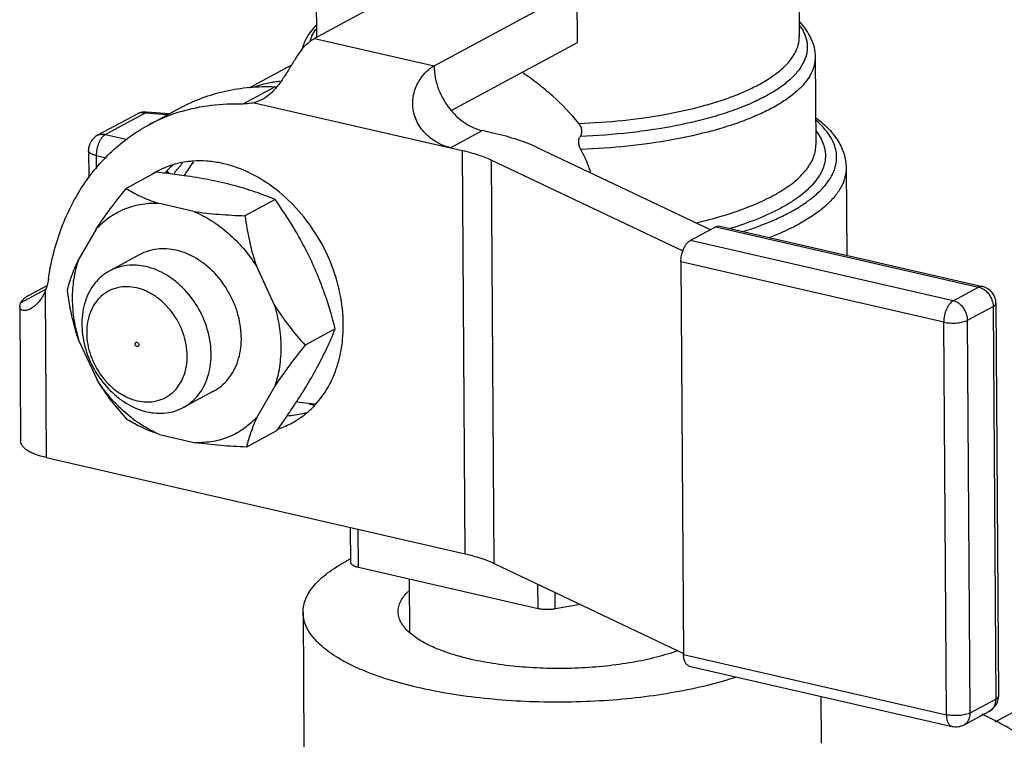
# Model space of a CAD drawing. Units: inches. Extents: x 2.2 to 13.7, y 0.6 to 15.9.
# Drawn here: x 4.9 to 5.3, y 9.6 to 9.9 of the extents above; entities that cross this region are included whole.
import ezdxf

# ---------------------------------------------------------------- set-up
doc = ezdxf.new("R2010")
doc.units = ezdxf.units.IN
doc.header["$LTSCALE"] = 1.21
doc.header["$MEASUREMENT"] = 0
doc.layers.add('12_COMPONENTS', color=7, linetype='CONTINUOUS')

msp = doc.modelspace()

# ---------------------------------------------------------------- linework, layer by layer
at = {"layer": '12_COMPONENTS', "linetype": 'Continuous'}
for p, q in [((5.029102753979996, 9.920223986311099), (5.029341252579996, 9.884336312811099)), ((5.197127071379996, 9.917123101711098), (5.197343925879996, 9.8844922704111)), ((5.078417150379996, 9.9107694449111), (5.028609023379996, 9.883941921411099)), ((5.070252859979997, 9.874387447911099), (5.120060987079995, 9.901214971411099)), ((5.120185290479996, 9.8825106298111), (5.120060987079995, 9.901214971411099)), ((5.026608390079996, 9.8851358278111), (5.029269184379996, 9.8885619430111)), ((5.027756380479996, 9.8848353495111), (5.029064722579996, 9.8871285009111)), ((5.028609023379996, 9.883941921411099), (5.070252859979997, 9.874387447911099)), ((5.076238077979996, 9.8588398969111), (5.120185290479996, 9.8825106298111)), ((5.020638276079996, 9.874627149211099), (5.005834675479996, 9.866653672511099)), ((5.202891035679996, 9.8774217864111), (5.203093921179996, 9.846892932811098)), ((5.003792268079996, 9.8611526721111), (5.014860740779996, 9.8671143440111)), ((5.010420530379996, 9.862647228711099), (5.007686924979996, 9.8615651749111)), ((5.007686924979996, 9.8615651749111), (5.075965442479996, 9.845899824611099)), ((4.966913942779996, 9.857626388711099), (4.953165794379996, 9.850221396911099)), ((4.969721888879995, 9.8579552083111), (4.955973740579996, 9.850550216511099)), ((4.970214859779996, 9.8583266219111), (4.969721888879995, 9.8579552083111)), ((4.977489315179996, 9.8573631482111), (4.969721888879995, 9.8579552083111)), ((4.978154383279996, 9.857721365411098), (4.970215223179996, 9.8583265495111)), ((4.970865751579996, 9.853795581611099), (4.981934224279996, 9.8597572535111)), ((4.955973740579996, 9.850550216511099), (4.963579984279995, 9.8488049018111)), ((5.075966225379997, 9.8458996450111), (5.087034698079997, 9.8518613169111)), ((5.091199081679996, 9.8509058695111), (5.087034698079997, 9.8518613169111)), ((4.950011164079996, 9.8448990407111), (4.950074285179996, 9.8354010010111)), ((5.075966225379997, 9.8458996450111), (5.080130608979996, 9.844944197611099)), ((5.081062884379996, 9.7046616358111), (5.080130608979996, 9.844944197611099)), ((5.166408213379995, 9.8173826046111), (5.106288187179995, 9.8459058842111)), ((4.952690489779997, 9.843150412511099), (4.952720771179996, 9.8385938741111)), ((4.952690489779997, 9.843150412511099), (4.956165534879996, 9.8423533177111)), ((5.091122287979996, 9.7013283122111), (5.090190012679995, 9.8416108741111)), ((5.090190012679995, 9.8416108741111), (5.156827092779995, 9.8099956506111)), ((4.973597653879995, 9.8373797792111), (4.963082604779997, 9.8317161909111)), ((4.973734712879996, 9.8373652461111), (4.973597653879995, 9.8373797792111)), ((4.977327881779996, 9.8374991662111), (4.977432603579996, 9.8374751454111)), ((4.977432847479996, 9.837475901411098), (4.978636423379996, 9.8367743772111)), ((5.213646917479996, 9.838953296611098), (5.213849285679996, 9.8085022815111)), ((5.265473847479996, 9.646230759911099), (5.612354954379996, 9.8330669572111)), ((4.986699988679996, 9.8237472382111), (4.974178235479997, 9.8266201425111)), ((5.014951751979996, 9.827891781211099), (5.004436702979996, 9.8222281929111)), ((4.952647141779996, 9.8175626156111), (4.946467187479996, 9.806822427711099)), ((5.168297518079996, 9.8184002170111), (5.159442739879996, 9.8136308795111)), ((5.168297518079996, 9.8184002170111), (5.259747383379995, 9.7974185931111)), ((5.169676546179996, 9.818636969011099), (5.261126411479996, 9.7976553451111)), ((5.250892605279995, 9.7926492555111), (5.159442739879996, 9.8136308795111)), ((4.967902797079995, 9.808740529011098), (4.957388113979995, 9.8030771377111)), ((5.156159489079997, 9.806231075411098), (5.157066903779995, 9.6696893819111)), ((5.247609354479996, 9.785249451511099), (5.156159489079997, 9.806231075411098)), ((5.014759211179996, 9.7911539786111), (5.008417412379996, 9.8047670708111)), ((4.936060031379996, 9.8001828273111), (4.935587713979995, 9.797969660211098)), ((4.926369125679996, 9.791935276211099), (4.935126794379996, 9.7966523089111)), ((4.929409635579995, 9.7946466085111), (4.935583591479995, 9.797972008511099)), ((4.935587713979995, 9.797969660211098), (4.934924239379995, 9.796067121711099)), ((4.934924239379995, 9.796067121711099), (4.935309455979996, 9.7381022932111)), ((5.250892605279995, 9.7926492555111), (5.259747383379995, 9.7974185931111)), ((4.926067167379996, 9.7907587908111), (4.926378370379997, 9.7439310541111)), ((4.926069382779996, 9.7907589517111), (4.926369125679996, 9.791935276211099)), ((5.255927156679996, 9.785891416211099), (5.264781934779996, 9.7906607538111)), ((5.264781934779996, 9.7906607538111), (5.265689349479996, 9.6541190602111)), ((5.265784541879996, 9.791847163911099), (5.266691956579996, 9.655305470411099)), ((5.248516769079997, 9.6487077580111), (5.247609354479996, 9.785249451511099)), ((5.256834571279996, 9.649349722711099), (5.255927156679996, 9.785891416211099)), ((5.035896053279996, 9.782933447911098), (5.025381004279996, 9.7772698596111)), ((4.946653517479996, 9.778784733411099), (4.952995316279996, 9.765171641111099)), ((4.966204472079996, 9.777670137711098), (4.966491150679996, 9.778221465311098)), ((4.967537074879996, 9.7773643945111), (4.967250270679996, 9.7768129991111)), ((4.993509931579997, 9.761198182911098), (4.982995248379996, 9.7555347917111)), ((5.008765586879996, 9.7523760963111), (5.014945541179996, 9.7631162843111)), ((5.015486256479996, 9.747463112511099), (5.004971207479995, 9.741799524211098)), ((4.974712739979996, 9.746191473711098), (4.987234493179995, 9.7433185694111)), ((4.935309455979996, 9.7381022932111), (5.081062884379996, 9.7046616358111)), ((5.041247286279996, 9.701668048911099), (5.041166560179995, 9.713815172211099)), ((5.043926611979996, 9.6999194206111), (5.043838338779995, 9.713202177811098)), ((5.106438620779995, 9.6855770981111), (5.043926611979996, 9.6999194206111)), ((5.091122287979996, 9.7013283122111), (5.157064555479996, 9.6700427349111)), ((5.061594454679996, 9.6958658331111), (5.061716353779996, 9.6775232672111)), ((5.106438620779995, 9.6855770981111), (5.106382056679996, 9.694088484211099)), ((5.112426646179996, 9.6854784189111), (5.112388363979996, 9.691238858411099)), ((5.121180477279996, 9.6870675377111), (5.112426646179996, 9.6854784189111)), ((5.024670351979996, 9.6843223657111), (5.024981110479996, 9.637561511711098)), ((5.064539743879996, 9.6750949170111), (5.061403624779996, 9.6775211882111)), ((5.157066903779995, 9.6696893819111), (5.248516769079997, 9.6487077580111)), ((5.159045708479996, 9.665629829011099), (5.250495573779996, 9.6446482051111)), ((5.204868419579996, 9.6551165834111), (5.204977135679996, 9.638757710711099)), ((5.256834571279996, 9.649349722711099), (5.265689349479996, 9.6541190602111)), ((5.254682548079996, 9.645213776711099), (5.263537326179996, 9.649983114211098))]:
    msp.add_line(p, q, dxfattribs=at)
for centre, radius, start, end in [((5.040074448279996, 9.8791603236111), 0.0135624743, 155.264122955, 158.2514542477), ((5.039160451479995, 9.8795124844111), 0.0125830546, 158.1987568744, 163.7435892992), ((5.019738840679995, 9.8313221893111), 0.0377189049, 99.8534828529, 109.5949330327), ((5.019932997379996, 9.8302678795111), 0.0387908895, 97.7123883353, 99.86953728959998), ((5.020042699079996, 9.829428753611099), 0.0396371471, 94.79086793219999, 97.70674839070001), ((5.015416972279996, 9.8810923253111), 0.0139890441, 267.7212080765, 270.8424619359999), ((4.969759448879996, 9.8523429845111), 0.0060009387, 85.647694645, 118.3057667087), ((4.999744792879996, 9.800135721511099), 0.0609374093, 106.7188153018, 118.2885619329), ((4.956010926179996, 9.8449385233111), 0.006000014000000001, 118.1368533053, 180.3965138036), ((4.988112655779996, 9.8109584605111), 0.0302828471, 106.7270079457, 118.2829834312), ((4.973348582579996, 9.846945433211099), 0.0112966838, 324.8326789988, 325.7442640545), ((5.204675975979996, 9.6914833796111), 0.2645111607, 145.574748549, 146.8457765109), ((4.988045076579996, 9.811117007611099), 0.0301112147, 118.8321436189, 121.322687101), ((4.988029423979995, 9.8111448799111), 0.0300792491, 118.3116225302, 118.8316274143), ((4.942581539679995, 9.543644146511099), 0.295368591, 83.3359926564, 83.9456276869), ((5.000064089079997, 9.8159388744111), 0.0315973739, 130.8412118006, 137.7626251138), ((4.949689112979996, 9.6027173194111), 0.2358698087, 81.808312549, 83.38561952500001), ((5.035904234679995, 9.8260130127111), 0.0595844957, 168.9090068565, 169.4322322453), ((4.984198790079995, 9.8346932335111), 0.0073159755, 155.3246972006, 157.6503094076), ((5.167182317579996, 9.806291130411099), 0.0110088529, 160.5118924954, 161.8966119476), ((5.259785312779996, 9.791807966311099), 0.0059990122, 0.3980613119999999, 77.1142904642), ((4.801010643379996, 9.9023020199111), 0.2645111608, 325.5747485491, 326.8457765108), ((5.054779708779996, 9.982325907411099), 0.2270433184, 261.7981529411, 262.8810172502), ((5.005772882379996, 9.7776924639111), 0.0313825006, 310.8174874761, 317.7863494382), ((5.059371926379995, 10.0182721984111), 0.2632816315, 262.8588234691, 263.3380881286), ((5.042356398179995, 9.8052109689111), 0.0508399463, 252.0114526173, 254.2042607089), ((4.729138864979996, 9.9517678400111), 0.3517602171, 324.492691034, 325.5468499318), ((5.006510791379996, 9.7768152630111), 0.0302363071, 298.3190356464, 310.8457931053), ((5.006547700779995, 9.7767694223111), 0.0301784453, 288.6573265734, 298.2986333663), ((5.070296327279996, 9.645324471611099), 0.06450674519999999, 117.3027995305, 118.3050251848), ((5.071761496879995, 9.6425043731111), 0.0676847338, 116.9439804358, 117.3098956201), ((5.260671903179996, 9.655268645111098), 0.0060202698, 344.594812131, 0.3698879567000002), ((5.260695054979996, 9.6552639322111), 0.0059966981, 298.1220136078, 344.579462302), ((5.251838300579996, 9.650492281611099), 0.005996028499999999, 256.9913008463, 298.3173773474)]:
    msp.add_arc(centre, radius, start, end, dxfattribs=at)
for points, knots in [([(5.197363497879996, 9.8896685056111), (5.198196324979996, 9.888791393811099), (5.199712722179996, 9.8869704817111), (5.201483972179996, 9.883962463911098), (5.202614790379996, 9.8807603020111), (5.202883661179996, 9.878531447811099), (5.202891035679996, 9.8774217864111)], [0, 0, 0, 0, 0.2639410067, 0.5149639536, 0.7578437078, 1, 1, 1, 1]), ([(5.197377765179995, 9.8885266684111), (5.197570234779996, 9.8882631529111), (5.198280061379996, 9.887235471511099), (5.198876088579996, 9.8861265268111), (5.199225585679996, 9.885272533311099)], [0, 0, 0, 0, 0.2612522276, 1, 1, 1, 1]), ([(5.024542133979995, 9.8806839819111), (5.024658061279996, 9.881070054011099), (5.025188596879996, 9.8826218642111), (5.025946421179996, 9.8840921922111), (5.026608390079996, 9.8851358278111)], [0, 0, 0, 0, 0.2459476354, 1, 1, 1, 1]), ([(5.120585861679996, 9.854348520311099), (5.125708249479995, 9.8545351905111), (5.135721159379996, 9.8552257531111), (5.150158026979996, 9.8572316875111), (5.161438068879995, 9.859701912011099), (5.169674351879996, 9.8621434866111), (5.175201175079996, 9.864111097511099), (5.180198688779996, 9.866247543811099), (5.184625566479996, 9.8685349891111), (5.188445984279996, 9.870955062511099), (5.191629455279996, 9.8734906255111), (5.194150667879996, 9.876125691311099), (5.195985298879996, 9.8788491564111), (5.197103405979997, 9.8816460588111), (5.197350128379996, 9.8835645585111), (5.197343907879996, 9.8844922703111)], [0, 0, 0, 0, 0.1759358155, 0.3441839082, 0.4998969806, 0.5717264597999999, 0.638928421, 0.7011483566, 0.7581381828, 0.8097812038, 0.8561339347, 0.8974959403, 0.9344892623000001, 0.9681568172, 1, 1, 1, 1]), ([(5.199225585679996, 9.885272533311099), (5.199630126779996, 9.8842840407111), (5.200192109279996, 9.882220666611099), (5.200107919879996, 9.8789858459111), (5.199075608579996, 9.8757942571111), (5.197516294379996, 9.873289179211099), (5.195886441779996, 9.8713429729111), (5.193862529179996, 9.869307799111098), (5.190779523379996, 9.8668536619111), (5.186408091379995, 9.864138072711098), (5.181295553379996, 9.861588934511099), (5.175492241779995, 9.8592308685111), (5.169055105279996, 9.8570870371111), (5.162048575579997, 9.855179559211098), (5.151822169979996, 9.852930269911099), (5.138146089079996, 9.8508768975111), (5.126919849779997, 9.8500552526111), (5.121153258279996, 9.849837802411098)], [0, 0, 0, 0, 0.03395141240000001, 0.06699056440000001, 0.1014411748, 0.1393154798, 0.1600251122, 0.1820677142, 0.2304478887, 0.284869177, 0.3453873561, 0.4118245332, 0.4838307806, 0.5609307023, 0.6425456273, 0.816563257, 1, 1, 1, 1]), ([(5.024181041079996, 9.8799816421111), (5.024833914979996, 9.8808203517111), (5.026174182479996, 9.882305631711098), (5.027792244979996, 9.8835019904111), (5.028609023379996, 9.883941921411099)], [0, 0, 0, 0, 0.5339453593, 1, 1, 1, 1]), ([(5.024181041079996, 9.8799816421111), (5.023456992779995, 9.8790514988111), (5.022066254379996, 9.8770040697111), (5.020092416179995, 9.8737334454111), (5.018017740079996, 9.8703514301111), (5.016463592179996, 9.8681661075111), (5.015621423379995, 9.8671420833111)], [0, 0, 0, 0, 0.2290372638, 0.4801129651, 0.7423771729, 1, 1, 1, 1]), ([(5.075966224479996, 9.8458996445111), (5.074442711079996, 9.846249188811099), (5.072187729479996, 9.8471225709111), (5.069465843779996, 9.848841961611098), (5.067547776679996, 9.8504520737111), (5.065858361179997, 9.852346487011099), (5.064471205179996, 9.8544964462111), (5.063462055179995, 9.8568532755111), (5.062887490579996, 9.859340647811099), (5.062767800279996, 9.8618628831111), (5.063176820879995, 9.8650824510111), (5.064313342679996, 9.868056970111098), (5.065944351179995, 9.870574906011099), (5.067286392879996, 9.872150845711099), (5.068713741979996, 9.8734320647111), (5.069738633779996, 9.874110476711099), (5.070252859979997, 9.874387447911099)], [0, 0, 0, 0, 0.1251530794, 0.1905737507, 0.2573204109, 0.3249576887, 0.3930697793, 0.4612848662, 0.5291973026, 0.5963815886, 0.6623532631, 0.7880261822, 0.8468670694, 0.9020934000000002, 0.9532347939, 1, 1, 1, 1]), ([(5.070252859979997, 9.874387447911099), (5.070271350979996, 9.8716050505111), (5.071423879079996, 9.8659427995111), (5.074353890379996, 9.860984467911099), (5.076204870379996, 9.8588034166111)], [0, 0, 0, 0, 0.493075132, 1, 1, 1, 1]), ([(5.202890897579996, 9.8774217855111), (5.202897474879996, 9.8764348383111), (5.202635849779996, 9.874393948911099), (5.201447870079996, 9.8714184768111), (5.199499099279996, 9.8685207804111), (5.196820849179996, 9.8657166780111), (5.193438555679996, 9.863018642611099), (5.189379761679996, 9.860442543811098), (5.184676130779996, 9.858007606611098), (5.179365939679996, 9.8557327508111), (5.173492943579996, 9.8536368526111), (5.164739606979996, 9.8510353367111), (5.152749410079996, 9.8484006188111), (5.137400301679996, 9.846256811311099), (5.126753139779996, 9.8455144910111), (5.121305433379995, 9.8453116431111)], [0, 0, 0, 0, 0.0318624542, 0.0655460409, 0.1025480391, 0.1439107405, 0.1902594951, 0.2418897736, 0.2988649408, 0.3610671442, 0.4282495474, 0.5000624590999999, 0.6557535694, 0.8240091074, 1, 1, 1, 1]), ([(5.120585861679996, 9.854348520311099), (5.117871094279996, 9.8577775402111), (5.113236800979996, 9.8625557117111), (5.106396077179996, 9.8682214236111), (5.102739458379995, 9.870863856311098), (5.100862187679995, 9.8721351650111)], [0, 0, 0, 0, 0.4924841876, 0.7446986175, 1, 1, 1, 1]), ([(4.981934269979996, 9.8597571684111), (4.984393630779996, 9.861081661711099), (4.989522078679996, 9.8634007793111), (4.997663297979996, 9.8658012581111), (5.006168841579996, 9.8671033557111), (5.011951892979996, 9.8672297743111), (5.014860740779996, 9.8671143440111)], [0, 0, 0, 0, 0.2456000719, 0.4930148563, 0.7440426251000001, 1, 1, 1, 1]), ([(5.015621423379995, 9.8671420833111), (5.014858993279995, 9.866215016411099), (5.013281760579996, 9.8645241962111), (5.011391978779995, 9.863170312711098), (5.010422227379996, 9.8626481792111)], [0, 0, 0, 0, 0.5214911587, 1, 1, 1, 1]), ([(4.982214621079996, 9.8584971893111), (4.985655962779996, 9.859532565111099), (4.992814793779996, 9.8610213616111), (5.000116966579997, 9.8612985172111), (5.003792268079996, 9.8611526721111)], [0, 0, 0, 0, 0.4941918776, 1, 1, 1, 1]), ([(5.007686924979996, 9.8615651749111), (5.007375129979996, 9.8614831907111), (5.006097369579996, 9.8611993494111), (5.004777315679996, 9.8611135830111), (5.003792268079996, 9.8611526721111)], [0, 0, 0, 0, 0.2464373911, 1, 1, 1, 1]), ([(4.969721888879995, 9.8579552083111), (4.969243157379996, 9.858065045211099), (4.968266548979996, 9.858136919011098), (4.967325001179995, 9.8578478597111), (4.966913930979996, 9.8576264106111)], [0, 0, 0, 0, 0.5126530344, 1, 1, 1, 1]), ([(5.076204870379996, 9.8588034166111), (5.076946272579995, 9.8579298058111), (5.078530415079996, 9.8563071049111), (5.081190999479996, 9.854282859011098), (5.084031738179996, 9.8527577136111), (5.086034806379995, 9.852090725111099), (5.087034698079997, 9.8518613169111)], [0, 0, 0, 0, 0.2630156528, 0.5184669664, 0.7645151182, 1, 1, 1, 1]), ([(4.936060031379996, 9.8001828273111), (4.936926759479996, 9.8059984090111), (4.939033182179996, 9.8145357703111), (4.943553136779996, 9.825106797111099), (4.947663696479996, 9.8323475622111), (4.952493412079995, 9.838915940211098), (4.957995627879995, 9.844744876611099), (4.964113088079996, 9.849771449511099), (4.968567802779996, 9.8525579075111), (4.970865797279997, 9.853795496611099)], [0, 0, 0, 0, 0.2662490602, 0.3945474777, 0.5198010224, 0.642397717, 0.7628538693000001, 0.8818116251000001, 1, 1, 1, 1]), ([(5.121153258279996, 9.849837802411098), (5.121356483879996, 9.850109686711098), (5.121674635379996, 9.8508074446111), (5.121714927379996, 9.8520203610111), (5.121328827579996, 9.8532615061111), (5.120854841779996, 9.8540087718111), (5.120585861679996, 9.854348520311099)], [0, 0, 0, 0, 0.2095601548, 0.4591337588, 0.7324743463, 1, 1, 1, 1]), ([(5.177827620879995, 9.8167489236111), (5.181321449579995, 9.8178676974111), (5.186338520679996, 9.8197011552111), (5.192567029579996, 9.8226061133111), (5.196620094379996, 9.8248259073111), (5.200187690379996, 9.827147453211099), (5.203250641179996, 9.829557820011098), (5.205790950779996, 9.8320466418111), (5.207794241279996, 9.834602490011099), (5.209243756379996, 9.837216651111099), (5.210123546279996, 9.8398762247111), (5.210414990179996, 9.8425617862111), (5.210111789479996, 9.8452440037111), (5.209220217179996, 9.8478935030111), (5.207758503079996, 9.8504905209111), (5.205743818079996, 9.8530222984111), (5.204122877479996, 9.854583274011098), (5.203235565879996, 9.8553531921111)], [0, 0, 0, 0, 0.1868146786, 0.2713965206, 0.349797377, 0.4219393777, 0.4879055155, 0.5479565459, 0.6026149899000001, 0.6527042072, 0.699423408, 0.7443204645, 0.7891807884, 0.8357940373, 0.8857222477, 0.9401771126999999, 1, 1, 1, 1]), ([(5.203352494679995, 9.856132723511099), (5.204864135879996, 9.8549746718111), (5.207625340579995, 9.8525547756111), (5.210441580579996, 9.8490163006111), (5.212067088879996, 9.846025481511099), (5.212954590979996, 9.8437362696111), (5.213509304279996, 9.8413706801111), (5.213641559079996, 9.839759587611098), (5.213646917479996, 9.838953296611098)], [0, 0, 0, 0, 0.2755903568, 0.5290628031, 0.6495081648, 0.7670938277, 0.8833074903, 1, 1, 1, 1]), ([(4.955973740579996, 9.850550216511099), (4.955741456879996, 9.8504251045111), (4.955280544179995, 9.850088762411099), (4.954665410879995, 9.8494268820111), (4.954101713379996, 9.8485976965111), (4.953432998579996, 9.8472839830111), (4.952856916579996, 9.8454574629111), (4.952685403279996, 9.8439157902111), (4.952690489779997, 9.843150412511099)], [0, 0, 0, 0, 0.09418210839999999, 0.2016327622, 0.32124712, 0.4509018176, 0.7267740078, 1, 1, 1, 1]), ([(4.953181291179996, 9.850229722711099), (4.953590981379996, 9.8504478763111), (4.954527549979996, 9.850731716111099), (4.955497922079996, 9.850659385011099), (4.955973740579996, 9.850550216511099)], [0, 0, 0, 0, 0.4873839386, 1, 1, 1, 1]), ([(5.106288187179995, 9.8459058842111), (5.105209624379996, 9.846417596411099), (5.102928767779995, 9.847398147611099), (5.097932873079996, 9.8491957293111), (5.093954365679996, 9.850273716211099), (5.091199081679996, 9.8509058695111)], [0, 0, 0, 0, 0.2249329446, 0.4673653281, 1, 1, 1, 1]), ([(5.203092514379996, 9.851858449211099), (5.203654450279996, 9.8511393844111), (5.204649897679996, 9.849679472311099), (5.205743427079995, 9.8473495584111), (5.206360493279996, 9.844982604811099), (5.206491269679995, 9.8425967222111), (5.206132655479996, 9.840213428511099), (5.205291981979996, 9.8378529246111), (5.203981588579996, 9.835529032811099), (5.202213294479995, 9.833251637511099), (5.199999304379996, 9.8310280843111), (5.197350531779996, 9.8288676032111), (5.194280675579996, 9.826778025211098), (5.189472370679995, 9.8240017301111), (5.182475985779996, 9.8208232375111), (5.176482417579995, 9.8187638694111), (5.173271668279996, 9.8177914895111)], [0, 0, 0, 0, 0.0510699671, 0.09847108, 0.1433477565, 0.1871035328, 0.2312689425, 0.2773270101, 0.3265532298, 0.3799430533, 0.4381980695, 0.5017819554, 0.5709446693, 0.6457917898, 0.812262843, 1, 1, 1, 1]), ([(5.121305433379995, 9.8453116431111), (5.121101660079995, 9.8456839194111), (5.120767081079996, 9.8464805568111), (5.120541241879996, 9.8477226870111), (5.120641751979996, 9.848894606311099), (5.120954429079996, 9.8495717997111), (5.121153258279996, 9.849837802411098)], [0, 0, 0, 0, 0.268100478, 0.5413294664, 0.7902056595999999, 1, 1, 1, 1]), ([(5.161345786579997, 9.819776783711099), (5.164420424679996, 9.820481251011099), (5.170286743479997, 9.8220019950111), (5.178523794579996, 9.824747129611099), (5.185740990079996, 9.827827227711099), (5.190988684379995, 9.830727888211099), (5.194544912779995, 9.833204967811099), (5.196798616479995, 9.835051088211099), (5.198723478279995, 9.836944252811099), (5.200311849979996, 9.8388782540111), (5.201556522779995, 9.840847164111098), (5.202449575979996, 9.842845255211099), (5.202984575479996, 9.8448635268111), (5.203098299379996, 9.8462237943111), (5.203093813579996, 9.8468929321111)], [0, 0, 0, 0, 0.1794206098, 0.3444510983, 0.4934120429, 0.6252183564, 0.6846101634999999, 0.7397254434999999, 0.790734665, 0.8379360834999999, 0.8817691565000001, 0.9228405521999999, 0.9619378586, 1, 1, 1, 1]), ([(4.952690489779997, 9.843150412511099), (4.952313037279996, 9.8432370125111), (4.951635771479996, 9.8434309418111), (4.950874316279996, 9.8437832913111), (4.950426150479997, 9.8441155827111), (4.950194405179996, 9.844363048511099), (4.950047887479996, 9.8446238333111), (4.950011980779996, 9.8448090576111), (4.950011150779996, 9.8448969908111)], [0, 0, 0, 0, 0.3434750054, 0.6234511860999999, 0.7379256872, 0.8364253288, 0.9220052270999999, 1, 1, 1, 1]), ([(5.080130608979996, 9.844944197611099), (5.081967464979996, 9.8445227621111), (5.085386205879995, 9.8435955443111), (5.088696686379995, 9.842319366211099), (5.090190012679995, 9.8416108741111)], [0, 0, 0, 0, 0.5327509614, 1, 1, 1, 1]), ([(5.124815093779995, 9.8372013556111), (5.124590689679996, 9.8379018431111), (5.123618749879996, 9.840686155711099), (5.122367876579997, 9.8433706504111), (5.121305433379995, 9.8453116431111)], [0, 0, 0, 0, 0.2494842717, 1, 1, 1, 1]), ([(4.986470448379995, 9.841231893811099), (4.985865193379995, 9.8411915931111), (4.983476814479996, 9.8409673428111), (4.981112826879995, 9.8404762553111), (4.979396889479996, 9.8399599475111)], [0, 0, 0, 0, 0.252903356, 1, 1, 1, 1]), ([(4.979762465979996, 9.8366624199111), (4.979919372579996, 9.8370328605111), (4.980234898379996, 9.8375494916111), (4.980727533979996, 9.8381706358111), (4.981232361779997, 9.838766111511099), (4.981874673379996, 9.8395017931111), (4.982357355079996, 9.840118150811099), (4.982583322679996, 9.8404389256111)], [0, 0, 0, 0, 0.255411019, 0.3798658366, 0.5036349519, 0.7508908781, 1, 1, 1, 1]), ([(5.038663171479996, 9.7844238659111), (5.038639182779995, 9.7880335243111), (5.037829381779996, 9.7953804022111), (5.034572639179996, 9.8060625213111), (5.029419078779996, 9.8161243725111), (5.022626730379996, 9.8250559055111), (5.014530487079996, 9.8324091137111), (5.005531086279996, 9.8378070209111), (4.997516070579996, 9.8404705095111), (4.991140855479996, 9.8413258736111), (4.988007629679996, 9.8413342466111), (4.986470448379995, 9.841231893811099)], [0, 0, 0, 0, 0.1271060588, 0.258327252, 0.3912242418, 0.5230786002000001, 0.6513415059000001, 0.7740185184, 0.8900725759, 0.9457529342000001, 1, 1, 1, 1]), ([(5.213646849079996, 9.8389532961111), (5.213654147679995, 9.8378395828111), (5.213355512879996, 9.835535211511099), (5.212000879179996, 9.832178030211098), (5.209780494179996, 9.8289103488111), (5.206729576779996, 9.825750777811098), (5.202878651679996, 9.8227121887111), (5.198258353179996, 9.819814329811098), (5.192906463179996, 9.817078230211099), (5.189043446179996, 9.8154459347111), (5.187004474679996, 9.8146548790111)], [0, 0, 0, 0, 0.0878854106, 0.180886918, 0.2831966679, 0.3977219699, 0.5261716467, 0.6693592057, 0.8274193436, 1, 1, 1, 1]), ([(5.014951751979996, 9.827891781211099), (5.012710793379996, 9.828814438811099), (5.007981172979996, 9.830601106311098), (4.997508646679997, 9.833768091411098), (4.989117733279995, 9.8353407374111), (4.983297101479996, 9.8361805281111)], [0, 0, 0, 0, 0.2216683686, 0.4620888722, 1, 1, 1, 1]), ([(4.952647141779996, 9.8175626156111), (4.954230615479997, 9.819957122511099), (4.957626709879996, 9.824740486511098), (4.961218281579996, 9.8293757323111), (4.963082604779997, 9.8317161909111)], [0, 0, 0, 0, 0.489637654, 1, 1, 1, 1]), ([(4.963082604779997, 9.8317161909111), (4.964701722279996, 9.8307259945111), (4.968300896979995, 9.8287906824111), (4.972108139279996, 9.8273005295111), (4.974178235479997, 9.8266201425111)], [0, 0, 0, 0, 0.4655206632, 1, 1, 1, 1]), ([(4.952647141779996, 9.8175626156111), (4.953979608979996, 9.8190586541111), (4.956958943179996, 9.8217612895111), (4.962221036679995, 9.8247100974111), (4.968054426479996, 9.8264170389111), (4.972128775979996, 9.826688138611098), (4.974178235479997, 9.8266201425111)], [0, 0, 0, 0, 0.2494075399, 0.496023042, 0.7447176581, 1, 1, 1, 1]), ([(5.035896053279996, 9.782933447911098), (5.034832038979996, 9.786959175411098), (5.033038939479995, 9.7929671934111), (5.030106939079996, 9.8008007944111), (5.027603028179996, 9.806575311711098), (5.024801878279996, 9.8121907948111), (5.020732512779995, 9.8193922381111), (5.017322690879995, 9.8245512498111), (5.014951751979996, 9.827891781211099)], [0, 0, 0, 0, 0.2503853329, 0.3765141701, 0.5027872372, 0.6286729214, 0.7536774169, 1, 1, 1, 1]), ([(4.986699988679996, 9.8237472382111), (4.988837169479996, 9.8228385576111), (4.993038743579996, 9.8206026452111), (4.998822236979995, 9.8162412796111), (5.004052028979995, 9.810936238811099), (5.007050802179996, 9.8068958605111), (5.008417412379996, 9.8047670708111)], [0, 0, 0, 0, 0.238256748, 0.4856998059000001, 0.7404692468, 1, 1, 1, 1]), ([(4.986699988679996, 9.8237472382111), (4.989585710779996, 9.823312730111098), (4.995492355779996, 9.8226699035111), (5.001420999179996, 9.8223424725111), (5.004436702979996, 9.8222281929111)], [0, 0, 0, 0, 0.4916092271, 1, 1, 1, 1]), ([(5.004436702979996, 9.8222281929111), (5.004839252679996, 9.8193028617111), (5.005858648579996, 9.8134072371111), (5.007440842179996, 9.8076287241111), (5.008417412379996, 9.8047670708111)], [0, 0, 0, 0, 0.4940769416, 1, 1, 1, 1]), ([(5.168297518079996, 9.8184002170111), (5.168516917179995, 9.818518389211098), (5.168968220979997, 9.8186916043111), (5.169457238279996, 9.8186873494111), (5.169676551579997, 9.818636996011099)], [0, 0, 0, 0, 0.5254950768, 1, 1, 1, 1]), ([(5.156804153579996, 9.8099638070111), (5.156952105579996, 9.8103818304111), (5.157285670179996, 9.811170952911098), (5.157911435179996, 9.8122235148111), (5.158618671779996, 9.813061411411098), (5.159165654279996, 9.8134816363111), (5.159442739879996, 9.8136308795111)], [0, 0, 0, 0, 0.288950626, 0.5565154171, 0.7949205441, 1, 1, 1, 1]), ([(4.980538554779996, 9.8102202171111), (4.979439656779996, 9.8104723406111), (4.977233295179996, 9.810799285411099), (4.973936198379995, 9.8107209299111), (4.970785120479996, 9.8100602053111), (4.968825374179996, 9.8092370608111), (4.967902961179997, 9.8087402248111)], [0, 0, 0, 0, 0.260442598, 0.5125228705, 0.7579779167, 1, 1, 1, 1]), ([(4.993509767479996, 9.7611984872111), (4.994490362879996, 9.7617266618111), (4.996363067379995, 9.7629986377111), (4.998754977279996, 9.7654587847111), (5.000682732779996, 9.7684102232111), (5.002099956179996, 9.771772700211098), (5.002974294179996, 9.775461239411099), (5.003399065779996, 9.7807630918111), (5.002654117579995, 9.786251577911099), (5.000878136979996, 9.7915529409111), (4.998420626879996, 9.796681562311099), (4.995054702879996, 9.801295841411099), (4.990967134379996, 9.8050819372111), (4.986656229879996, 9.8081111122111), (4.983009090479996, 9.8096533945111), (4.980538554779996, 9.8102202171111)], [0, 0, 0, 0, 0.0534038608, 0.1076592867, 0.16349811, 0.221441447, 0.2817594056, 0.3444631509, 0.4756918463000001, 0.5435686877, 0.6120416886, 0.7478096906, 0.8140816563, 0.8784656716, 1, 1, 1, 1]), ([(5.156159489079997, 9.806231075411098), (5.156155626979996, 9.806812224011098), (5.156254681779997, 9.807992955411098), (5.156532686279996, 9.8091438434111), (5.156718431979996, 9.809711940311098)], [0, 0, 0, 0, 0.4929887495, 1, 1, 1, 1]), ([(4.942672807979996, 9.7962458555111), (4.943069974779997, 9.7979171790111), (4.944137554479996, 9.8015211244111), (4.945593100079996, 9.8049869433111), (4.946467187479996, 9.806822427711099)], [0, 0, 0, 0, 0.4579935611, 1, 1, 1, 1]), ([(4.946467187479996, 9.806822427711099), (4.945737566679997, 9.8047059063111), (4.944652485679995, 9.8002321415111), (4.944165209879996, 9.7932213198111), (4.944787450279996, 9.7859693322111), (4.945917487079996, 9.7811654225111), (4.946653517479996, 9.778784733411099)], [0, 0, 0, 0, 0.2358854534, 0.4820610876, 0.7374446873, 1, 1, 1, 1]), ([(4.957387832479996, 9.8030767693111), (4.956407175879995, 9.802548736411099), (4.954534838179995, 9.801276199211099), (4.952142618379995, 9.7988164374111), (4.950214659079997, 9.7958649754111), (4.948797978779996, 9.7925022046111), (4.947923268779996, 9.788813912811099), (4.947498447579996, 9.7835111088111), (4.948436972279996, 9.776599911211099), (4.951639958879996, 9.7687417799111), (4.955842626679996, 9.7629793554111), (4.959931121979996, 9.7591927545111), (4.964242111579996, 9.7561644035111), (4.967888843679996, 9.7546216707111), (4.970359124879996, 9.754054906511099)], [0, 0, 0, 0, 0.0534173981, 0.1076876326, 0.1635425337, 0.2215026858, 0.2818358854, 0.3445572947, 0.4758224975, 0.6119458221, 0.7477507737000001, 0.8140429787000001, 0.8784459281, 1, 1, 1, 1]), ([(4.970023505679996, 9.804556628811099), (4.968924529279996, 9.8048087703111), (4.966718400079996, 9.8051362455111), (4.963421375579996, 9.8050573444111), (4.960270373279996, 9.8043966685111), (4.958310417879996, 9.803573533811099), (4.957387832479996, 9.8030767693111)], [0, 0, 0, 0, 0.2604594631, 0.5124804717, 0.7579522793000001, 1, 1, 1, 1]), ([(4.982994785879995, 9.7555347595111), (4.983975466479995, 9.7560628053111), (4.985847820679996, 9.7573353221111), (4.988240006279996, 9.759795123911099), (4.990167970479996, 9.7627465546111), (4.991584662079996, 9.7661093292111), (4.992459357679996, 9.7697976275111), (4.992884187179996, 9.775100428611099), (4.991945760679996, 9.7820116758111), (4.988742567679996, 9.789869653211099), (4.984540265079996, 9.7956324487111), (4.980451472879996, 9.7994184878111), (4.976141312979996, 9.8024481883111), (4.972493946379996, 9.8039898280111), (4.970023505679996, 9.804556628811099)], [0, 0, 0, 0, 0.0534185344, 0.1076872563, 0.163542213, 0.2215023111, 0.2818352036, 0.3445564893, 0.4758215176, 0.6119443099, 0.7477485206000001, 0.8140410165, 0.8784384764000001, 1, 1, 1, 1]), ([(4.934924239379995, 9.796067121711099), (4.934343548179996, 9.7946872258111), (4.933233715279996, 9.7927898582111), (4.931324902579996, 9.7908316897111), (4.930313851779996, 9.7901151575111), (4.929810922579996, 9.7898439260111)], [0, 0, 0, 0, 0.5492673517000001, 0.7903587104, 1, 1, 1, 1]), ([(4.946653517479996, 9.778784733411099), (4.945676943779995, 9.781646396611098), (4.944094747579996, 9.787424909111099), (4.943075356279996, 9.7933205346111), (4.942672807979996, 9.7962458555111)], [0, 0, 0, 0, 0.5059248129999999, 1, 1, 1, 1]), ([(4.966740254979996, 9.797156824711099), (4.965624873779996, 9.797412730111098), (4.963378550979996, 9.7976912505111), (4.960053179479996, 9.797335773111099), (4.956982594679996, 9.796198899011099), (4.954301518579996, 9.794326110311099), (4.952121703679996, 9.7918002544111), (4.950525365579995, 9.7887319682111), (4.949565014479996, 9.785245414911099), (4.949163861779995, 9.780135751711098), (4.950399638379995, 9.7734890549111), (4.953603909879996, 9.7674491968111), (4.957159658179996, 9.7633673500111), (4.960192182279997, 9.760846424311099), (4.963483316579996, 9.758957465411099), (4.965829729479996, 9.7581465026111), (4.967001291979996, 9.7578777074111)], [0, 0, 0, 0, 0.0584597625, 0.1145561648, 0.169276297, 0.2239385242, 0.2798511235, 0.3380677464, 0.3991939985, 0.4633441281, 0.5985890962, 0.7381138836, 0.8071114513, 0.8741693168000001, 0.9385956425, 1, 1, 1, 1]), ([(4.967001291979996, 9.7578777074111), (4.968116673179996, 9.7576218021111), (4.970362995979996, 9.7573432817111), (4.973688367479996, 9.757698759111099), (4.976758952279996, 9.758835633211099), (4.979440028379996, 9.760708421911099), (4.981619843279995, 9.7632342777111), (4.983216181379996, 9.766302564011099), (4.984176532479996, 9.769789117311099), (4.984577685179996, 9.7748987805111), (4.983341908479996, 9.781545477311099), (4.980137637079996, 9.787585335411098), (4.976581888779996, 9.7916671822111), (4.973549364679996, 9.794188107911099), (4.970258230379996, 9.7960770668111), (4.967911817479996, 9.7968880296111), (4.966740254979996, 9.797156824711099)], [0, 0, 0, 0, 0.0584597625, 0.1145561648, 0.169276297, 0.2239385242, 0.2798511235, 0.3380677464, 0.3991939985, 0.4633441281, 0.5985890962, 0.7381138836, 0.8071114513, 0.8741693168000001, 0.9385956425, 1, 1, 1, 1]), ([(5.261123178379996, 9.7976561010111), (5.260904262879996, 9.7977058887111), (5.260416441779996, 9.7977094781111), (5.259966281579996, 9.7975364955111), (5.259747383379995, 9.7974185931111)], [0, 0, 0, 0, 0.4745047981, 1, 1, 1, 1]), ([(5.259747383379995, 9.7974185931111), (5.260430339479996, 9.7972619003111), (5.261787270179996, 9.7966204993111), (5.263398586079996, 9.795015419711099), (5.264490593779996, 9.792959730211098), (5.264776907479995, 9.791417229611099), (5.264781934779996, 9.7906607538111)], [0, 0, 0, 0, 0.2338924755, 0.4870401784, 0.7474843788, 1, 1, 1, 1]), ([(4.929409635579995, 9.7946466085111), (4.929049606579996, 9.7944526906111), (4.928383432279996, 9.7940555558111), (4.927291004979995, 9.7932245847111), (4.926635770079995, 9.7924742593111), (4.926369125679996, 9.791935276211099)], [0, 0, 0, 0, 0.2975543335, 0.5624466149, 1, 1, 1, 1]), ([(5.250892605279995, 9.7926492555111), (5.250660321579996, 9.7925241435111), (5.250199408879996, 9.7921878014111), (5.249584275579996, 9.791525921011099), (5.249020577979996, 9.7906967355111), (5.248351863179995, 9.7893830220111), (5.247775781279996, 9.7875565020111), (5.247604267979996, 9.7860148293111), (5.247609354479996, 9.785249451511099)], [0, 0, 0, 0, 0.09418210839999999, 0.2016327622, 0.32124712, 0.4509018176, 0.7267740078, 1, 1, 1, 1]), ([(5.255927156679996, 9.785891416211099), (5.255922129179996, 9.7866479207111), (5.255635801179996, 9.788190490411099), (5.254543692879996, 9.7902462331111), (5.252932345779996, 9.7918512420111), (5.251575473379996, 9.7924925830111), (5.250892605279995, 9.7926492555111)], [0, 0, 0, 0, 0.2525252788, 0.5129820603, 0.7661375298, 1, 1, 1, 1]), ([(4.929810922579996, 9.7898439260111), (4.929341937379996, 9.7895910007111), (4.928630025879995, 9.789304791711098), (4.927690865979996, 9.7892206715111), (4.927122026579996, 9.789305853311099), (4.926656823179996, 9.7895216944111), (4.926314542579996, 9.7898565580111), (4.926110011579996, 9.7902834419111), (4.926068222279996, 9.790598075811099), (4.926067238179996, 9.790758729811099)], [0, 0, 0, 0, 0.340166676, 0.4785146132, 0.5979366996, 0.7032238195999999, 0.8005998625, 0.8974360417, 1, 1, 1, 1]), ([(5.014759211179996, 9.7911539786111), (5.016295823479997, 9.7886159529111), (5.019634105479996, 9.7838121726111), (5.023435580179996, 9.7793765137111), (5.025381004279996, 9.7772698596111)], [0, 0, 0, 0, 0.5085204053, 1, 1, 1, 1]), ([(5.014945541179996, 9.7631162843111), (5.015675161979996, 9.7652328056111), (5.016760242979997, 9.769706570411099), (5.017247518779996, 9.776717392111099), (5.016625278379996, 9.783969379811099), (5.015495241579996, 9.7887732895111), (5.014759211179996, 9.7911539786111)], [0, 0, 0, 0, 0.2358854534, 0.4820610876, 0.7374446873, 1, 1, 1, 1]), ([(5.264781934779996, 9.7906607538111), (5.264932169579995, 9.790741672811098), (5.265200801979995, 9.790907824211098), (5.265527524979996, 9.7911995020111), (5.265735645979996, 9.7915127092111), (5.265785284079996, 9.791741102611098), (5.265784567679995, 9.791847164111099)], [0, 0, 0, 0, 0.3154285914, 0.5814374051, 0.803941894, 1, 1, 1, 1]), ([(5.247609354479996, 9.785249451511099), (5.248319616379995, 9.785086493911098), (5.249824098979996, 9.7848924739111), (5.252066263679996, 9.7849081887111), (5.253882048479996, 9.7851656543111), (5.255146607479996, 9.7855330378111), (5.255688860879996, 9.7857630660111), (5.255927156679996, 9.785891416211099)], [0, 0, 0, 0, 0.2580365354, 0.5343338127, 0.7923297962000001, 0.9041587659, 1, 1, 1, 1]), ([(5.022459789879996, 9.7576423169111), (5.025292407379996, 9.7619855578111), (5.029163937279996, 9.7683916406111), (5.033396041179996, 9.776968879011099), (5.035119721479996, 9.780992349211099), (5.035896053279996, 9.782933447911098)], [0, 0, 0, 0, 0.5423827146, 0.7813249584, 1, 1, 1, 1]), ([(5.029016160079996, 9.7566066539111), (5.030597941079996, 9.758348091411099), (5.033438803379996, 9.7622688996111), (5.036486809179996, 9.7690146525111), (5.038314052679995, 9.7765107175111), (5.038680916779996, 9.781753679111098), (5.038663171479996, 9.7844238659111)], [0, 0, 0, 0, 0.2345830113, 0.4785986906, 0.733741632, 1, 1, 1, 1]), ([(4.966491150679996, 9.778221465311098), (4.966591185079996, 9.7782754706111), (4.966852999679995, 9.778307862211099), (4.967207714679995, 9.7781212423111), (4.967464169679996, 9.7777876161111), (4.967536144979996, 9.777504314811098), (4.967537074879996, 9.7773643945111)], [0, 0, 0, 0, 0.2169419242, 0.4628516467, 0.732979547, 1, 1, 1, 1]), ([(4.967250270679996, 9.7768129991111), (4.967150227379996, 9.7767590273111), (4.966888430079996, 9.7767267046111), (4.966533772179996, 9.7769133497111), (4.966277362379996, 9.7772469601111), (4.966205401879996, 9.777530232411099), (4.966204472079996, 9.777670137711098)], [0, 0, 0, 0, 0.2169453884, 0.4628595894, 0.7329850195000001, 1, 1, 1, 1]), ([(5.025381004279996, 9.7772698596111), (5.023516674779996, 9.7749293933111), (5.019925104679995, 9.7702941462111), (5.016529009479996, 9.765510782911099), (5.014945541179996, 9.7631162843111)], [0, 0, 0, 0, 0.5103640347, 1, 1, 1, 1]), ([(4.963617109379996, 9.751287522111099), (4.961671678279996, 9.7533941838111), (4.957870207379996, 9.7578298458111), (4.954531923279996, 9.762633624211098), (4.952995316279996, 9.765171641111099)], [0, 0, 0, 0, 0.4914813599, 1, 1, 1, 1]), ([(4.974712739979996, 9.746191473711098), (4.972575559179996, 9.7471001543111), (4.968373985079996, 9.749336066711098), (4.962590491679996, 9.7536974323111), (4.957360699679995, 9.7590024731111), (4.954361926479995, 9.763042851411099), (4.952995316279996, 9.765171641111099)], [0, 0, 0, 0, 0.238256748, 0.4856998059000001, 0.7404692468, 1, 1, 1, 1]), ([(4.970359124879996, 9.754054906511099), (4.971458249779996, 9.753802730911099), (4.973664629679996, 9.7534756782111), (4.976961579879996, 9.753554521311099), (4.980112468479996, 9.7542148770111), (4.982072207579996, 9.7550379987111), (4.982994785879995, 9.7555347595111)], [0, 0, 0, 0, 0.2604968277, 0.5125257182, 0.7579521081, 1, 1, 1, 1]), ([(4.974712739979996, 9.746191473711098), (4.972642636479996, 9.7468718631111), (4.968835392979996, 9.748362013811098), (4.965236220279996, 9.750297329711099), (4.963617109379996, 9.751287522111099)], [0, 0, 0, 0, 0.5344812099, 1, 1, 1, 1]), ([(5.008765586879996, 9.7523760963111), (5.007433119679995, 9.750880057811099), (5.004453785579996, 9.7481774224111), (4.999191691979996, 9.745228614511099), (4.993358302179995, 9.7435216730111), (4.989283952679996, 9.7432505733111), (4.987234493179995, 9.7433185694111)], [0, 0, 0, 0, 0.2494075399, 0.496023042, 0.7447176581, 1, 1, 1, 1]), ([(5.008765586879996, 9.7523760963111), (5.007891496379996, 9.7505406055111), (5.006435948779996, 9.7470747873111), (5.005368372579996, 9.7434708407111), (5.004971207479995, 9.741799524211098)], [0, 0, 0, 0, 0.542008345, 1, 1, 1, 1]), ([(5.026289729879996, 9.7538254520111), (5.025720627979997, 9.7536542151111), (5.023404215079996, 9.7530294417111), (5.021016437779996, 9.7526733759111), (5.019216171079997, 9.7525535057111)], [0, 0, 0, 0, 0.2477761174, 1, 1, 1, 1]), ([(4.935309455979996, 9.7381022932111), (4.934652832179996, 9.7382529444111), (4.933399921279996, 9.7385783773111), (4.931641313279996, 9.739165370711099), (4.930100920979996, 9.7398250419111), (4.928800788479997, 9.740547395711099), (4.927757501879996, 9.7413238949111), (4.926984598179995, 9.7421489300111), (4.926497497979996, 9.743019706311099), (4.926380426979996, 9.743637774111098), (4.926378542379997, 9.7439310551111)], [0, 0, 0, 0, 0.1790366237, 0.3437536382, 0.4922713069, 0.623749739, 0.7381491798, 0.8365890443999999, 0.9220567973, 1, 1, 1, 1]), ([(5.004971207479995, 9.741799524211098), (5.001955493579996, 9.741913804111098), (4.996026850379996, 9.742241237711099), (4.990120205279996, 9.742884062811099), (4.987234493179995, 9.7433185694111)], [0, 0, 0, 0, 0.5083924696000001, 1, 1, 1, 1]), ([(5.081062884379996, 9.7046616358111), (5.082899740279996, 9.7042402003111), (5.086318481179996, 9.703312982511099), (5.089628961679995, 9.7020368044111), (5.091122287979996, 9.7013283122111)], [0, 0, 0, 0, 0.5327509614, 1, 1, 1, 1]), ([(5.024670507979996, 9.6843223668111), (5.024665232879997, 9.685107580411099), (5.024824193979995, 9.686712601211099), (5.025563129979997, 9.689081920411098), (5.026789033679997, 9.6914162013111), (5.028489718279996, 9.693702922211099), (5.030652272779996, 9.695934795411098), (5.033265068979995, 9.6981028405111), (5.036313032879996, 9.7001969148111), (5.038534458879996, 9.7014856422111), (5.039709458679996, 9.7021185175111)], [0, 0, 0, 0, 0.0965432823, 0.1966270916, 0.3033493816, 0.4191631142, 0.5458363395, 0.684549792, 0.8359125362000001, 1, 1, 1, 1]), ([(5.043926611979996, 9.6999194206111), (5.043549034479996, 9.7000060494111), (5.042871474679996, 9.7002004584111), (5.042109343679996, 9.7005526333111), (5.041661109479996, 9.7008854856111), (5.041429335379997, 9.701133210011099), (5.041283806779996, 9.701394768411099), (5.041248261279996, 9.701580086611099), (5.041247480879996, 9.7016680520111)], [0, 0, 0, 0, 0.343396041, 0.6235072634000001, 0.7379335676000001, 0.8364296759000001, 0.9220208802, 1, 1, 1, 1]), ([(5.061403624779996, 9.6775211882111), (5.060838393979996, 9.678050115111098), (5.059826974779996, 9.679125808411099), (5.058654825379996, 9.680891117911099), (5.057934040579996, 9.682708017611098), (5.057685032879997, 9.6845584132111), (5.057917750179996, 9.686411884711099), (5.058623341479995, 9.6882371514111), (5.059779016379996, 9.690017590311099), (5.060781440179996, 9.6911055083111), (5.061342067679996, 9.6916416484111)], [0, 0, 0, 0, 0.1426155566, 0.2708351625, 0.3881813051, 0.4996331995, 0.6111379824000001, 0.7286477990000001, 0.8570872635, 1, 1, 1, 1]), ([(5.175552762279996, 9.6618096857111), (5.172203122179996, 9.6607008688111), (5.165117161279996, 9.658696099511099), (5.153934599579996, 9.6563571797111), (5.141940496779996, 9.654599717411099), (5.129383106779995, 9.653461237811099), (5.116521330179996, 9.6529659193111), (5.103621290779996, 9.653124325011099), (5.090949789479996, 9.6539329884111), (5.078768775279995, 9.6553746114111), (5.067328738079996, 9.657418350211099), (5.056864981979995, 9.6600207065111), (5.048909401679996, 9.6626828437111), (5.043228745879995, 9.6650812185111), (5.039467202879996, 9.6669293169111), (5.036094678879996, 9.668870689611099), (5.033127877879997, 9.6708961923111), (5.030581887279996, 9.6729971099111), (5.028468729379996, 9.6751638421111), (5.026801254179996, 9.677389392611099), (5.025590261179996, 9.6796652157111), (5.024849261279996, 9.6819805162111), (5.024675683979996, 9.6835519136111), (5.024670507979996, 9.6843223668111)], [0, 0, 0, 0, 0.0650466848, 0.1355975801, 0.2104819843, 0.2883942307, 0.3679365747, 0.4476635049, 0.5261245351, 0.6019055814000001, 0.6736725732, 0.7402196139, 0.8005245912000001, 0.8280951506, 0.8538444853, 0.8777383968000001, 0.8997742651, 0.9199927239, 0.9384930024, 0.9554401740999999, 0.9710909817, 0.9857962123, 1, 1, 1, 1]), ([(5.112426646179996, 9.6854784189111), (5.111936952379995, 9.685389522811098), (5.110923449979996, 9.685265072211099), (5.109389521179995, 9.685219517311099), (5.107880333979995, 9.6853131337111), (5.106901770979996, 9.685470836211099), (5.106438620779995, 9.6855770981111)], [0, 0, 0, 0, 0.2478841012, 0.5075468618, 0.7633289134000001, 1, 1, 1, 1]), ([(5.083175332279996, 9.6679577702111), (5.081305439879996, 9.6683867854111), (5.077738141179996, 9.6693132414111), (5.072731284679996, 9.670985218811099), (5.068347413079996, 9.672863280011098), (5.065718717679996, 9.6743246969111), (5.064539743879996, 9.6750949170111)], [0, 0, 0, 0, 0.2871140451, 0.5511657447, 0.7892424176, 1, 1, 1, 1]), ([(5.155128455279995, 9.6709894305111), (5.152686056279996, 9.670100946311099), (5.147435669779997, 9.668520870911099), (5.139058381879996, 9.6667521274111), (5.129968197479996, 9.6655033381111), (5.120430850779996, 9.664812755311099), (5.110725099279996, 9.6647017045111), (5.101134091579996, 9.6651726787111), (5.091940323879996, 9.6662123945111), (5.086013236179996, 9.6673066612111), (5.083175332279996, 9.6679577702111)], [0, 0, 0, 0, 0.1070629652, 0.2254494074, 0.3523969172999999, 0.4847452278, 0.6191103272999999, 0.7520018158, 0.8800574662999999, 1, 1, 1, 1]), ([(5.159045703079996, 9.6656298020111), (5.158900115679996, 9.6656632282111), (5.158609567579996, 9.6657745161111), (5.158220506879996, 9.6660597766111), (5.157879977079996, 9.666454171511099), (5.157478955579996, 9.6671455155111), (5.157150412779996, 9.6682411578111), (5.157070263679996, 9.6691837979111), (5.157066903779995, 9.6696893819111)], [0, 0, 0, 0, 0.09290913949999999, 0.1906870149, 0.297180717, 0.4147088661, 0.6855279087, 1, 1, 1, 1]), ([(5.266691986379996, 9.6553054706111), (5.266692697379996, 9.6551994201111), (5.266643098279996, 9.654971021311098), (5.266434917079995, 9.6546578294111), (5.266108196779996, 9.6543661475111), (5.265839573479997, 9.6541999735111), (5.265689349479996, 9.6541190602111)], [0, 0, 0, 0, 0.1960381114, 0.4185581976, 0.6845933948, 1, 1, 1, 1]), ([(5.265689349479996, 9.6541190602111), (5.265692281979995, 9.653677792411099), (5.265607616179996, 9.652816373711099), (5.265188149879996, 9.6516249159111), (5.264495608679996, 9.6506407052111), (5.263871066279996, 9.6501628920111), (5.263537336779996, 9.6499830944111)], [0, 0, 0, 0, 0.2709486879, 0.5262267405, 0.7672405086, 1, 1, 1, 1]), ([(5.256834571279996, 9.649349722711099), (5.256596312379996, 9.6492213923111), (5.256054174179996, 9.6489913640111), (5.254789728979996, 9.6486240552111), (5.252974045279996, 9.6483665104111), (5.250731769879996, 9.6483507521111), (5.249227151679996, 9.6485447727111), (5.248516769079997, 9.6487077580111)], [0, 0, 0, 0, 0.095826386, 0.2076328525, 0.4656192492, 0.7419196731000001, 1, 1, 1, 1]), ([(5.248516769079997, 9.6487077580111), (5.248520122679996, 9.6482031364111), (5.248600013779996, 9.6472621040111), (5.248927292679996, 9.6461680919111), (5.249326751279995, 9.6454770382111), (5.249666059379996, 9.645082342411099), (5.250053677379996, 9.644796157511099), (5.250343355579996, 9.644683831611099), (5.250488552779996, 9.6446498163111)], [0, 0, 0, 0, 0.3143383934, 0.5851615309, 0.7027340579000001, 0.8092851009, 0.9071071823000001, 1, 1, 1, 1]), ([(5.254682559779996, 9.645213754811099), (5.255016283879995, 9.645393536511099), (5.255640815179996, 9.645871351311099), (5.256333346279995, 9.646855551111098), (5.256752851879996, 9.6480470103111), (5.256837503879995, 9.648908444011099), (5.256834571279996, 9.649349722711099)], [0, 0, 0, 0, 0.2327518478, 0.473766429, 0.7290447309999999, 1, 1, 1, 1]), ([(5.299638109279996, 9.4300836399111), (5.301714913879996, 9.431202181511098), (5.305772936779996, 9.433640379911099), (5.311504290179996, 9.4378629185111), (5.316856681779996, 9.442629388611099), (5.321798925379996, 9.4479150920111), (5.326306557579996, 9.4536903221111), (5.331746407679995, 9.462067163111099), (5.337325868479996, 9.4736534316111), (5.341883419679996, 9.4888168934111), (5.343865315479996, 9.5022269762111), (5.344376414579996, 9.513316782211099), (5.344154096479996, 9.524768531711098), (5.342471084979996, 9.5392923794111), (5.338309618179996, 9.5565988219111), (5.330007634779996, 9.579198297911098), (5.317870312479996, 9.600290688911098), (5.302531859779996, 9.6187228082111), (5.289739891479996, 9.630849194011098), (5.275904118479996, 9.641047471211099), (5.265999046679996, 9.646514345011099), (5.260963910079996, 9.6488423475111)], [0, 0, 0, 0, 0.0265600594, 0.0532123398, 0.0800456317, 0.1071436109, 0.134581612, 0.1624254159, 0.2194887738, 0.278672811, 0.3400649411, 0.3715821792, 0.4035999902, 0.4689492098, 0.535756916, 0.6035379538000001, 0.7395904043000001, 0.8069474741, 0.8730776317, 0.9375395826999999, 1, 1, 1, 1])]:
    msp.add_open_spline(points, degree=3, knots=knots, dxfattribs=at)

doc.saveas('drawing.dxf')
